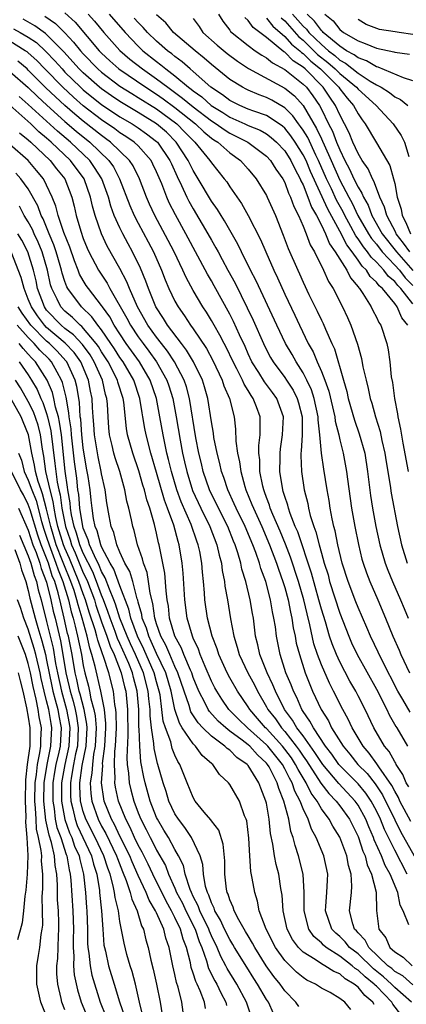
# Model space of a CAD drawing. Units: inches. Extents: x 2619000 to 2622000, y 1467000 to 1470000.
# Drawn here: x 2620168 to 2620210, y 1467365 to 1467472 of the extents above; entities that cross this region are included whole.
import ezdxf

# ---------------------------------------------------------------- set-up
doc = ezdxf.new("R2010")
doc.units = ezdxf.units.IN
doc.header["$MEASUREMENT"] = 0
doc.layers.add('LD26191467_2ft', color=230, linetype='Continuous')

msp = doc.modelspace()

# ---------------------------------------------------------------- linework, layer by layer
at = {"layer": 'LD26191467_2ft'}
for points, elevation in [([(2620173, 1467473.13), (2620174.11, 1467472.11), (2620176.73, 1467469), (2620177, 1467468.72), (2620177.89, 1467467.89), (2620178.89, 1467467), (2620181.82, 1467465), (2620183, 1467464.25), (2620183.73, 1467463.73), (2620185, 1467462.8), (2620187.27, 1467461), (2620188.15, 1467460.15), (2620189, 1467459.45), (2620189.26, 1467459.26), (2620189.68, 1467459), (2620191, 1467457.82), (2620192.15, 1467457), (2620193, 1467456.05), (2620193.89, 1467455), (2620195, 1467453.18), (2620195.09, 1467453), (2620195.97, 1467451), (2620196.84, 1467448.84), (2620197.38, 1467447.38), (2620198.41, 1467445), (2620198.6, 1467444.6), (2620199, 1467443.69), (2620199.64, 1467442.36), (2620200.55, 1467440.55), (2620201, 1467439.54), (2620201.18, 1467439.18), (2620201.44, 1467438.56), (2620202.14, 1467437), (2620202.42, 1467436.42), (2620203.4, 1467433), (2620203.77, 1467431.77), (2620203.93, 1467431), (2620204.61, 1467428.61), (2620205.14, 1467427.14), (2620205.73, 1467425), (2620206.05, 1467423), (2620206.14, 1467422.14), (2620206.37, 1467420.37), (2620206.59, 1467419), (2620206.96, 1467417), (2620207.38, 1467415), (2620207.95, 1467413), (2620208.24, 1467412.24), (2620208.75, 1467411), (2620209.64, 1467409), (2620210.03, 1467408.03), (2620210.47, 1467407)], 9254), ([(2620175.52, 1467473), (2620176.22, 1467472.22), (2620177.24, 1467471), (2620179, 1467469.02), (2620180.08, 1467468.08), (2620181.45, 1467467), (2620183, 1467465.94), (2620184.22, 1467465), (2620185.83, 1467463.83), (2620187, 1467462.86), (2620189, 1467461.32), (2620189.51, 1467461), (2620190.37, 1467460.37), (2620191, 1467459.97), (2620191.67, 1467459.67), (2620192.96, 1467459), (2620195, 1467457.48), (2620195.45, 1467457), (2620196.04, 1467456.04), (2620196.78, 1467455), (2620197, 1467454.59), (2620197.42, 1467453.42), (2620197.64, 1467453), (2620197.98, 1467451.98), (2620198.49, 1467451), (2620199, 1467449.81), (2620199.33, 1467449), (2620199.77, 1467447.77), (2620200.23, 1467447), (2620201.23, 1467445), (2620201.78, 1467443.78), (2620202.28, 1467443), (2620203.31, 1467441), (2620203.85, 1467439.85), (2620204.23, 1467439), (2620204.94, 1467436.94), (2620205.37, 1467435.37), (2620205.54, 1467434.46), (2620205.87, 1467433), (2620206.1, 1467432.1), (2620206.31, 1467431), (2620206.49, 1467430.49), (2620206.89, 1467429), (2620207.4, 1467427.4), (2620207.6, 1467426.4), (2620207.92, 1467425), (2620208.06, 1467424.06), (2620208.51, 1467421.49), (2620208.63, 1467420.63), (2620209.3, 1467417), (2620209.74, 1467415), (2620210.35, 1467413)], 9252), ([(2620177.81, 1467473), (2620179.56, 1467471), (2620181, 1467469.48), (2620181.5, 1467469), (2620183, 1467467.81), (2620183.47, 1467467.47), (2620184.02, 1467467), (2620185, 1467466.27), (2620186.48, 1467465), (2620186.78, 1467464.78), (2620187, 1467464.6), (2620187.94, 1467463.94), (2620188.97, 1467463), (2620190.23, 1467462.23), (2620191, 1467461.72), (2620192.64, 1467461), (2620193, 1467460.83), (2620194.31, 1467460.31), (2620195, 1467459.91), (2620195.53, 1467459.53), (2620196.11, 1467459), (2620197, 1467458.04), (2620197.66, 1467457), (2620198.09, 1467456.09), (2620198.69, 1467455), (2620198.77, 1467454.77), (2620199, 1467454.33), (2620199.53, 1467453), (2620199.91, 1467451.91), (2620200.46, 1467451), (2620201, 1467449.94), (2620201.45, 1467449), (2620201.88, 1467447.88), (2620202.52, 1467447), (2620203, 1467446.21), (2620203.78, 1467445), (2620204.18, 1467444.17), (2620205, 1467443.21), (2620205.08, 1467443.08), (2620205.17, 1467443), (2620205.53, 1467442.47), (2620206.45, 1467441), (2620206.62, 1467440.62), (2620207, 1467439.88), (2620207.28, 1467439.28), (2620207.47, 1467439), (2620208.14, 1467437), (2620208.3, 1467436.3), (2620208.47, 1467435), (2620208.63, 1467433.37), (2620208.75, 1467432.75), (2620208.98, 1467431), (2620209.32, 1467429.32), (2620209.35, 1467429), (2620209.65, 1467427.65), (2620209.89, 1467426.11), (2620210.49, 1467423)], 9250), ([(2620189.78, 1467473), (2620190.23, 1467472.23), (2620191, 1467471.23), (2620191.09, 1467471.09), (2620193, 1467469.56), (2620193.77, 1467469), (2620194.5, 1467468.5), (2620195, 1467468.22), (2620195.66, 1467467.66), (2620197, 1467466.95), (2620199, 1467465.36), (2620199.36, 1467465), (2620200.07, 1467464.07), (2620200.79, 1467463), (2620201, 1467462.6), (2620201.78, 1467461), (2620202.2, 1467460.2), (2620202.65, 1467459), (2620203, 1467458.17), (2620203.57, 1467457), (2620204.07, 1467456.07), (2620204.55, 1467455), (2620205, 1467454.09), (2620205.43, 1467453.43), (2620205.58, 1467453), (2620206.1, 1467452.1), (2620206.52, 1467451), (2620207.65, 1467449), (2620209.2, 1467447), (2620211, 1467444.98)], 9242), ([(2620197.85, 1467473), (2620199, 1467471.69), (2620199.36, 1467471.36), (2620199.62, 1467471), (2620201, 1467469.67), (2620201.77, 1467469), (2620202.46, 1467468.46), (2620203, 1467467.97), (2620203.64, 1467467.64), (2620205, 1467466.54), (2620206.32, 1467465.68), (2620207, 1467465.27), (2620207.52, 1467465), (2620208.42, 1467464.42), (2620209, 1467463.95), (2620209.65, 1467463.65), (2620210.42, 1467463)], 9234), ([(2620211, 1467465.71), (2620209.98, 1467466.02), (2620207.21, 1467467.21), (2620207, 1467467.25), (2620205.91, 1467467.91), (2620205, 1467468.21), (2620204.56, 1467468.56), (2620203.73, 1467469), (2620203, 1467469.48), (2620201.19, 1467471), (2620201.11, 1467471.11), (2620201, 1467471.19), (2620200.24, 1467472.24), (2620199.43, 1467473)], 9232), ([(2620201.37, 1467473), (2620202.27, 1467472.27), (2620203, 1467471.33), (2620203.43, 1467471), (2620205, 1467470.07), (2620205.79, 1467469.79), (2620207, 1467469.28), (2620208.89, 1467468.89), (2620209, 1467468.84), (2620210.62, 1467468.62)], 9230), ([(2620210.7, 1467396.7), (2620209.9, 1467398.1), (2620209.36, 1467399), (2620207.63, 1467402.37), (2620206.37, 1467405), (2620205.97, 1467405.97), (2620205, 1467408.15), (2620204.76, 1467408.76), (2620203.91, 1467411), (2620203.28, 1467413), (2620202.81, 1467415), (2620202.51, 1467416.51), (2620202.37, 1467417), (2620202.17, 1467417.83), (2620201.95, 1467419), (2620201.83, 1467419.83), (2620201.62, 1467421), (2620201.25, 1467423.25), (2620201.01, 1467425), (2620200.84, 1467427), (2620200.66, 1467428.66), (2620200.66, 1467429), (2620200.22, 1467431), (2620199.92, 1467431.92), (2620199.41, 1467433), (2620199, 1467433.81), (2620198.23, 1467435), (2620197.79, 1467435.79), (2620197.07, 1467437), (2620196.13, 1467439), (2620193.86, 1467443.86), (2620193.27, 1467445), (2620192.28, 1467447), (2620191.87, 1467447.87), (2620190.42, 1467450.42), (2620190.04, 1467451), (2620189.65, 1467451.65), (2620189, 1467452.56), (2620187.56, 1467455), (2620187, 1467455.89), (2620186.62, 1467456.62), (2620186.45, 1467457), (2620185.15, 1467459), (2620184.08, 1467460.08), (2620183, 1467461.02), (2620181.77, 1467461.77), (2620181, 1467462.26), (2620179, 1467463.45), (2620178.07, 1467464.07), (2620177, 1467464.82), (2620176.78, 1467465), (2620175, 1467466.57), (2620174.56, 1467467), (2620172.88, 1467468.88), (2620171, 1467470.78), (2620170.89, 1467470.89), (2620169.73, 1467471.73), (2620168.43, 1467472.43)], 9258), ([(2620170.79, 1467472.79), (2620171.97, 1467471.97), (2620173, 1467470.95), (2620173.95, 1467469.95), (2620174.68, 1467469), (2620175, 1467468.65), (2620176.59, 1467467), (2620177, 1467466.64), (2620179, 1467465.13), (2620180.31, 1467464.31), (2620181, 1467463.9), (2620183, 1467462.64), (2620185.21, 1467461), (2620186.1, 1467460.1), (2620187, 1467459.17), (2620187.19, 1467459), (2620188.83, 1467457), (2620189, 1467456.73), (2620190.4, 1467455), (2620190.66, 1467454.66), (2620191, 1467454.12), (2620192.29, 1467452.29), (2620193, 1467451), (2620194.35, 1467448.35), (2620194.92, 1467447), (2620195.8, 1467445), (2620196.19, 1467444.19), (2620197, 1467442.38), (2620198.09, 1467440.09), (2620198.6, 1467439), (2620199.57, 1467437), (2620200.09, 1467436.09), (2620200.54, 1467435), (2620201, 1467433.94), (2620201.36, 1467433), (2620201.8, 1467431.8), (2620202.45, 1467429), (2620202.51, 1467428.51), (2620202.89, 1467427), (2620203, 1467426.48), (2620203.37, 1467425), (2620203.74, 1467423), (2620203.84, 1467422.16), (2620204.29, 1467419), (2620204.65, 1467417), (2620205.04, 1467415.04), (2620205.43, 1467413.43), (2620205.56, 1467413), (2620205.92, 1467411.92), (2620206.28, 1467411), (2620207.17, 1467409), (2620208.01, 1467407), (2620208.81, 1467405), (2620209.49, 1467403.49), (2620209.68, 1467403), (2620210.62, 1467401)], 9256), ([(2620210.44, 1467439), (2620209.79, 1467439.79), (2620209.27, 1467441), (2620209, 1467441.36), (2620207.66, 1467443), (2620207.3, 1467443.3), (2620207, 1467443.71), (2620206.33, 1467444.33), (2620205.93, 1467445), (2620205.45, 1467445.45), (2620205, 1467446.12), (2620204.36, 1467447), (2620203.77, 1467447.77), (2620203, 1467449.29), (2620201.69, 1467451.69), (2620199.81, 1467455.81), (2620199.32, 1467457), (2620199, 1467457.63), (2620198.13, 1467459), (2620197.68, 1467459.68), (2620197, 1467460.52), (2620196.75, 1467460.75), (2620196.39, 1467461), (2620195, 1467461.92), (2620193.62, 1467462.38), (2620193, 1467462.62), (2620192.08, 1467463), (2620191, 1467463.54), (2620190.19, 1467464.19), (2620188.92, 1467465), (2620187, 1467466.72), (2620186.66, 1467467), (2620185.8, 1467467.8), (2620185, 1467468.37), (2620184.66, 1467468.66), (2620184.19, 1467469), (2620183, 1467470.04), (2620182.01, 1467471), (2620181.55, 1467471.55), (2620181, 1467472.08), (2620180.57, 1467472.57)], 9248), ([(2620211, 1467441.34), (2620209.68, 1467443), (2620209.33, 1467443.33), (2620209, 1467443.76), (2620208.33, 1467444.33), (2620207.83, 1467445), (2620207, 1467445.89), (2620206.43, 1467446.43), (2620206.05, 1467447), (2620205.58, 1467447.58), (2620205, 1467448.45), (2620204.76, 1467448.76), (2620204.23, 1467449.77), (2620203.56, 1467451), (2620203.38, 1467451.38), (2620202.66, 1467452.66), (2620202.1, 1467453.9), (2620201.57, 1467455), (2620200.7, 1467457), (2620200.4, 1467457.6), (2620199.5, 1467459.5), (2620199, 1467460.32), (2620198.73, 1467460.73), (2620198.51, 1467461), (2620197.89, 1467461.89), (2620197, 1467462.77), (2620195.6, 1467463.6), (2620195, 1467463.9), (2620194.19, 1467464.19), (2620193, 1467464.69), (2620192.79, 1467464.79), (2620192.38, 1467465), (2620191, 1467465.87), (2620189, 1467467.5), (2620188.2, 1467468.2), (2620187.2, 1467469), (2620184.85, 1467471), (2620184.03, 1467472.03), (2620183, 1467472.92)], 9246), ([(2620187, 1467472.53), (2620187.64, 1467471.64), (2620188.06, 1467471), (2620189.62, 1467469.62), (2620190.7, 1467468.7), (2620191.85, 1467467.85), (2620193.04, 1467467.04), (2620197, 1467464.92), (2620198.05, 1467464.05), (2620199, 1467463.02), (2620200.48, 1467460.48), (2620201, 1467459.37), (2620201.13, 1467459.13), (2620201.3, 1467458.7), (2620202.08, 1467457), (2620203, 1467454.86), (2620203.99, 1467453), (2620204.35, 1467452.35), (2620204.99, 1467451), (2620206.13, 1467449), (2620206.48, 1467448.48), (2620207, 1467447.84), (2620207.65, 1467447), (2620209, 1467445.57), (2620209.51, 1467445), (2620210.16, 1467444.16), (2620211, 1467443.34)], 9244), ([(2620210.64, 1467447), (2620209.98, 1467447.98), (2620209.18, 1467449), (2620209.13, 1467449.13), (2620208.14, 1467451), (2620207.9, 1467451.9), (2620207.38, 1467453), (2620207, 1467453.99), (2620206.74, 1467454.74), (2620206.57, 1467455), (2620206.09, 1467456.09), (2620205.46, 1467457), (2620205, 1467457.75), (2620204.44, 1467459), (2620204.03, 1467460.03), (2620203, 1467461.99), (2620202.54, 1467463), (2620201.91, 1467463.91), (2620201.2, 1467465), (2620199.21, 1467467), (2620199, 1467467.19), (2620197.9, 1467467.9), (2620197, 1467468.84), (2620196.89, 1467468.89), (2620195, 1467470.44), (2620193.54, 1467471.54), (2620193, 1467472.3), (2620192.63, 1467472.63)], 9240), ([(2620195, 1467472.57), (2620195.68, 1467471.68), (2620197, 1467470.55), (2620197.73, 1467469.73), (2620198.64, 1467469), (2620198.82, 1467468.82), (2620199, 1467468.7), (2620199.84, 1467467.84), (2620200.89, 1467467), (2620202.89, 1467465), (2620203, 1467464.84), (2620203.81, 1467463.81), (2620204.52, 1467463), (2620205, 1467462.09), (2620205.44, 1467461.44), (2620205.79, 1467461), (2620207, 1467458.92), (2620208.47, 1467456.47), (2620208.88, 1467455), (2620209, 1467454.49), (2620209.28, 1467453), (2620209.69, 1467451.69), (2620209.81, 1467451), (2620210.23, 1467450.23), (2620210.71, 1467449)], 9238), ([(2620196.6, 1467472.6), (2620197, 1467472.25), (2620198.52, 1467470.52), (2620199, 1467470.15), (2620200.19, 1467469), (2620200.59, 1467468.59), (2620201.7, 1467467.7), (2620202.5, 1467467), (2620203, 1467466.5), (2620204.82, 1467465), (2620205, 1467464.79), (2620206.97, 1467463), (2620208.83, 1467461), (2620209.72, 1467459.72), (2620210.07, 1467459), (2620210.56, 1467457.44)], 9236), ([(2620211, 1467470.78), (2620209.5, 1467471), (2620209.05, 1467471.05), (2620207.33, 1467471.33), (2620205.88, 1467471.88), (2620205, 1467472.42)], 9228), ([(2620167.39, 1467471.39), (2620168.11, 1467471), (2620169, 1467470.48), (2620169.88, 1467469.88), (2620170.92, 1467468.92), (2620171.89, 1467467.89), (2620172.68, 1467467), (2620173, 1467466.67), (2620174.69, 1467465), (2620175, 1467464.73), (2620175.95, 1467463.95), (2620177, 1467463.12), (2620179, 1467461.78), (2620180.33, 1467461), (2620181, 1467460.56), (2620181.92, 1467459.92), (2620183, 1467459.09), (2620183.1, 1467459), (2620184.46, 1467457), (2620184.62, 1467456.62), (2620185.25, 1467455.25), (2620185.73, 1467454.27), (2620186.31, 1467453), (2620186.54, 1467452.54), (2620187, 1467451.7), (2620188.6, 1467449), (2620189, 1467448.28), (2620189.47, 1467447.47), (2620189.72, 1467447), (2620190.18, 1467446.18), (2620190.78, 1467445), (2620191.58, 1467443.58), (2620192.91, 1467440.91), (2620193.56, 1467439.56), (2620194.66, 1467437), (2620195, 1467436.3), (2620195.45, 1467435.46), (2620195.73, 1467435), (2620197, 1467433.29), (2620197.2, 1467433), (2620197.9, 1467431.9), (2620198.36, 1467431), (2620198.51, 1467430.51), (2620198.9, 1467429), (2620198.89, 1467427), (2620198.78, 1467425.22), (2620198.75, 1467425), (2620198.75, 1467424.75), (2620198.83, 1467423), (2620199.13, 1467421), (2620199.51, 1467419.51), (2620199.6, 1467419), (2620199.79, 1467418.21), (2620200.17, 1467417), (2620200.4, 1467416.4), (2620200.75, 1467415), (2620201, 1467414.08), (2620201.31, 1467413), (2620201.72, 1467411.72), (2620201.9, 1467411), (2620203, 1467407.53), (2620203.99, 1467405), (2620204.3, 1467404.3), (2620204.92, 1467403), (2620207, 1467399.22), (2620208.13, 1467397), (2620208.41, 1467396.41), (2620209.13, 1467395.13), (2620209.23, 1467395), (2620210.39, 1467393)], 9260), ([(2620210.54, 1467388.54), (2620210.26, 1467389), (2620209.9, 1467389.9), (2620209.17, 1467391), (2620209.12, 1467391.12), (2620209, 1467391.29), (2620208.4, 1467392.4), (2620207.9, 1467393), (2620206.74, 1467395), (2620205.77, 1467397), (2620205, 1467398.51), (2620204.75, 1467399), (2620204.11, 1467400.11), (2620203, 1467402.2), (2620202.63, 1467403), (2620202.16, 1467404.16), (2620201.88, 1467405), (2620201.43, 1467406.57), (2620201, 1467407.98), (2620200.73, 1467409), (2620199.91, 1467411.91), (2620198.41, 1467416.41), (2620198.15, 1467417), (2620197.58, 1467418.42), (2620197.39, 1467419), (2620197.32, 1467419.32), (2620197, 1467420.27), (2620196.84, 1467420.84), (2620196.78, 1467421), (2620196.47, 1467423), (2620196.49, 1467424.49), (2620196.48, 1467425), (2620196.53, 1467425.47), (2620196.76, 1467427), (2620196.85, 1467429), (2620196.12, 1467431), (2620195.66, 1467431.66), (2620194.8, 1467432.8), (2620194.17, 1467433.83), (2620193.42, 1467435), (2620193, 1467435.88), (2620192.66, 1467436.66), (2620192.05, 1467437.95), (2620191.41, 1467439.41), (2620191, 1467440.2), (2620189.3, 1467443.3), (2620189, 1467443.84), (2620188.56, 1467444.56), (2620186.19, 1467449), (2620185.06, 1467451.06), (2620184.39, 1467452.39), (2620184.11, 1467453), (2620183.56, 1467454.44), (2620183, 1467455.75), (2620182.61, 1467456.61), (2620182.4, 1467457), (2620181, 1467458.59), (2620180.57, 1467459), (2620179.64, 1467459.64), (2620179, 1467460.04), (2620178.45, 1467460.45), (2620177, 1467461.44), (2620175, 1467462.99), (2620173.93, 1467463.93), (2620172.76, 1467465), (2620170.81, 1467467), (2620169.93, 1467467.93), (2620169, 1467468.75), (2620168.86, 1467468.86), (2620168.66, 1467469), (2620167, 1467470.03)], 9262), ([(2620210.76, 1467384.76), (2620209.58, 1467387), (2620209.4, 1467387.4), (2620209, 1467388.07), (2620208.69, 1467388.69), (2620207.27, 1467390.73), (2620207.06, 1467391.06), (2620206.23, 1467392.23), (2620205.55, 1467393), (2620204.36, 1467395), (2620203.93, 1467395.93), (2620203.33, 1467397), (2620202.32, 1467399), (2620201.87, 1467399.87), (2620201, 1467401.89), (2620200.58, 1467403), (2620200.19, 1467404.19), (2620199.75, 1467406.25), (2620199.44, 1467407.44), (2620199.07, 1467409), (2620198.49, 1467411), (2620197.64, 1467413.64), (2620197.08, 1467415.08), (2620196.5, 1467416.5), (2620195.7, 1467418.3), (2620195.42, 1467419), (2620195.33, 1467419.33), (2620195, 1467420.17), (2620194.79, 1467420.79), (2620194.7, 1467421), (2620194.6, 1467421.4), (2620194.29, 1467423), (2620194.27, 1467424.27), (2620194.17, 1467425), (2620194.16, 1467425.84), (2620194.3, 1467427), (2620194.33, 1467428.33), (2620194.31, 1467429), (2620193.93, 1467430.07), (2620193.56, 1467431), (2620193.32, 1467431.32), (2620193, 1467431.86), (2620192.55, 1467432.55), (2620192.37, 1467433), (2620191.76, 1467434.24), (2620191.36, 1467435), (2620190.6, 1467436.6), (2620190.38, 1467437), (2620189.92, 1467437.92), (2620189.28, 1467439), (2620189, 1467439.51), (2620188.44, 1467440.44), (2620188.07, 1467441), (2620187, 1467442.81), (2620186.22, 1467444.22), (2620185.86, 1467445), (2620184.91, 1467447), (2620184.27, 1467448.27), (2620182.83, 1467451), (2620182.24, 1467452.24), (2620181.9, 1467453), (2620181.14, 1467455), (2620180.43, 1467456.43), (2620180.06, 1467457), (2620177.99, 1467459), (2620177.42, 1467459.42), (2620177, 1467459.72), (2620175, 1467461.3), (2620174.07, 1467462.07), (2620173, 1467463), (2620171.96, 1467463.96), (2620170.93, 1467464.93), (2620169, 1467466.87), (2620168.86, 1467467), (2620167.86, 1467467.86)], 9264), ([(2620167, 1467466.73), (2620169, 1467464.96), (2620170, 1467464), (2620171.03, 1467463.03), (2620173, 1467461.28), (2620174.22, 1467460.22), (2620175.72, 1467459), (2620177.79, 1467457), (2620178.29, 1467456.29), (2620178.97, 1467455), (2620180.08, 1467452.08), (2620180.56, 1467451), (2620181, 1467450.15), (2620182.1, 1467448.1), (2620182.67, 1467447), (2620183.54, 1467445), (2620183.94, 1467443.94), (2620184.34, 1467443), (2620185, 1467441.63), (2620185.35, 1467441), (2620186.04, 1467440.04), (2620186.7, 1467439), (2620187, 1467438.59), (2620188.45, 1467436.45), (2620189.16, 1467435.16), (2620190.17, 1467433), (2620190.36, 1467432.36), (2620190.96, 1467431), (2620191.46, 1467429), (2620191.63, 1467427.63), (2620191.67, 1467426.33), (2620191.85, 1467425), (2620192.07, 1467424.07), (2620192.19, 1467423), (2620192.64, 1467421.36), (2620192.75, 1467421), (2620193.42, 1467419.42), (2620193.57, 1467419), (2620194.49, 1467417), (2620195.35, 1467415), (2620196.11, 1467413), (2620196.32, 1467412.32), (2620196.8, 1467411), (2620197, 1467410.33), (2620197.36, 1467409), (2620197.62, 1467407.62), (2620197.78, 1467407), (2620197.93, 1467405.93), (2620198.14, 1467405), (2620198.26, 1467404.26), (2620198.59, 1467403), (2620199.24, 1467401), (2620199.72, 1467399.73), (2620200.04, 1467399), (2620200.96, 1467397), (2620201.76, 1467395.76), (2620202.12, 1467395), (2620203.36, 1467393), (2620204.11, 1467392.11), (2620204.99, 1467391), (2620205.99, 1467389.99), (2620206.87, 1467388.87), (2620207.67, 1467387.67), (2620209, 1467384.93), (2620209.65, 1467383.65), (2620211.12, 1467381)], 9266), ([(2620210.36, 1467379), (2620209, 1467381.62), (2620207.89, 1467383.89), (2620207.45, 1467385), (2620207, 1467385.92), (2620206.42, 1467387), (2620205.86, 1467387.86), (2620205, 1467388.87), (2620202.92, 1467391), (2620202.13, 1467392.13), (2620201.45, 1467393), (2620200.12, 1467395), (2620199.74, 1467395.74), (2620199, 1467396.79), (2620198.86, 1467397), (2620198.3, 1467398.3), (2620197.94, 1467399), (2620197.69, 1467399.69), (2620197.13, 1467401), (2620196.48, 1467403), (2620196.09, 1467405), (2620195.98, 1467406.02), (2620195.82, 1467407), (2620195.67, 1467407.67), (2620195.46, 1467409), (2620194.93, 1467411), (2620194.4, 1467412.4), (2620194.23, 1467413), (2620193.84, 1467414.16), (2620193.52, 1467415), (2620192.68, 1467417), (2620191.69, 1467419), (2620191.49, 1467419.49), (2620190.78, 1467421), (2620190.34, 1467422.34), (2620190.09, 1467423), (2620189.9, 1467423.9), (2620189.62, 1467425), (2620189.27, 1467426.73), (2620189.21, 1467427.21), (2620189, 1467428.45), (2620188.61, 1467431), (2620188.25, 1467432.25), (2620188.02, 1467433), (2620187.02, 1467435), (2620186.27, 1467436.27), (2620185.71, 1467437), (2620184.21, 1467439), (2620183.75, 1467439.75), (2620182.93, 1467441), (2620182.11, 1467443), (2620181.82, 1467443.82), (2620181.25, 1467445.25), (2620180.39, 1467447), (2620179.89, 1467447.89), (2620179.31, 1467449), (2620179, 1467449.64), (2620178.39, 1467451), (2620178.01, 1467452.01), (2620177.74, 1467453), (2620177.01, 1467455), (2620176.24, 1467456.24), (2620175.71, 1467457), (2620173.61, 1467459), (2620172.19, 1467460.19), (2620169, 1467463.12), (2620168, 1467464)], 9268), ([(2620210.55, 1467373.45), (2620209.94, 1467375), (2620209.6, 1467375.6), (2620209.33, 1467377), (2620208.5, 1467379), (2620207.96, 1467379.96), (2620207.56, 1467381), (2620206.77, 1467382.77), (2620206.7, 1467383), (2620206.19, 1467384.19), (2620205.86, 1467385), (2620205, 1467386.56), (2620204.69, 1467387), (2620202.9, 1467388.9), (2620201.14, 1467391), (2620201, 1467391.19), (2620200.3, 1467392.3), (2620199, 1467394.11), (2620198.33, 1467395), (2620197.84, 1467395.84), (2620196.98, 1467397), (2620195.99, 1467399), (2620195.71, 1467399.71), (2620195.08, 1467401), (2620194.27, 1467403), (2620194.06, 1467404.06), (2620193.82, 1467405), (2620193.57, 1467407), (2620193.48, 1467407.48), (2620193.23, 1467409), (2620192.74, 1467411), (2620192.33, 1467412.33), (2620192.2, 1467413), (2620191.89, 1467414.11), (2620191.6, 1467415), (2620191.41, 1467415.41), (2620190.79, 1467417), (2620189.75, 1467419), (2620188.78, 1467421), (2620188.1, 1467423), (2620187.9, 1467423.9), (2620187.62, 1467425), (2620187.3, 1467426.7), (2620186.61, 1467431), (2620186.26, 1467432.26), (2620186.01, 1467433), (2620184.95, 1467435), (2620184.18, 1467436.18), (2620183.53, 1467437), (2620183, 1467437.68), (2620182.04, 1467439), (2620180.91, 1467441), (2620180.04, 1467443), (2620179.75, 1467443.75), (2620179, 1467445.18), (2620177.62, 1467447.62), (2620176.99, 1467448.99), (2620176.31, 1467451), (2620176.01, 1467452.01), (2620175.79, 1467453), (2620175.08, 1467455), (2620173.62, 1467457), (2620171.51, 1467459), (2620171, 1467459.45), (2620170.15, 1467460.15), (2620169.28, 1467461), (2620167, 1467463.03)], 9270), ([(2620168.02, 1467460.02), (2620169, 1467459.26), (2620169.29, 1467459), (2620171.39, 1467457), (2620172.09, 1467456.09), (2620172.97, 1467455), (2620173.74, 1467453), (2620174.01, 1467452.01), (2620174.24, 1467451), (2620174.73, 1467449.27), (2620175, 1467448.48), (2620175.43, 1467447.43), (2620175.62, 1467447), (2620176.66, 1467445), (2620177.6, 1467443.6), (2620177.91, 1467443), (2620179.76, 1467439.76), (2620180.15, 1467439), (2620181, 1467437.72), (2620181.53, 1467437), (2620182.17, 1467436.17), (2620183.01, 1467435.01), (2620184.14, 1467433), (2620184.36, 1467432.36), (2620184.79, 1467431), (2620185.16, 1467429), (2620185.58, 1467426.42), (2620185.85, 1467425), (2620186.07, 1467424.07), (2620186.31, 1467423), (2620186.94, 1467420.94), (2620187.83, 1467419), (2620188.82, 1467417), (2620189.6, 1467415), (2620189.85, 1467413.85), (2620190.09, 1467413), (2620190.18, 1467412.18), (2620190.42, 1467411), (2620190.47, 1467410.47), (2620190.74, 1467409), (2620191.09, 1467406.91), (2620191.45, 1467405), (2620191.82, 1467403.82), (2620192.02, 1467403), (2620192.97, 1467401), (2620193.68, 1467399.68), (2620194.02, 1467399), (2620195, 1467397.3), (2620195.15, 1467397), (2620195.97, 1467395.97), (2620196.63, 1467395), (2620197, 1467394.59), (2620198.25, 1467393), (2620198.57, 1467392.57), (2620199, 1467391.91), (2620199.38, 1467391.38), (2620200.95, 1467388.95), (2620201.81, 1467387.81), (2620202.61, 1467387), (2620203, 1467386.49), (2620204.07, 1467385), (2620205, 1467383.13), (2620205.05, 1467383), (2620205.53, 1467381.53), (2620205.77, 1467381), (2620206.01, 1467380.01), (2620206.48, 1467379), (2620206.97, 1467377.03), (2620207.02, 1467375.02), (2620207.28, 1467373), (2620208.04, 1467372.04), (2620208.48, 1467371), (2620209, 1467370.51), (2620209.93, 1467369.93), (2620210.91, 1467369)], 9272), ([(2620211, 1467366.92), (2620209.88, 1467367.88), (2620209, 1467368.38), (2620208.68, 1467368.68), (2620208.27, 1467369), (2620206.18, 1467371), (2620205.78, 1467371.78), (2620205, 1467372.59), (2620204.82, 1467372.82), (2620204.63, 1467373), (2620204.43, 1467373.57), (2620204.05, 1467375), (2620204.27, 1467377), (2620204.32, 1467377.68), (2620204.26, 1467379), (2620203.95, 1467379.95), (2620203.76, 1467381), (2620203, 1467383.05), (2620202.24, 1467384.24), (2620201.85, 1467385), (2620201, 1467386.16), (2620200.52, 1467387), (2620199.87, 1467387.87), (2620199.33, 1467389), (2620198.45, 1467390.45), (2620198.18, 1467391), (2620197.72, 1467391.71), (2620197, 1467392.68), (2620196.75, 1467393), (2620195, 1467394.91), (2620194.9, 1467395), (2620194.03, 1467396.03), (2620193.17, 1467397), (2620193, 1467397.28), (2620191.84, 1467399), (2620191, 1467400.46), (2620190.71, 1467401), (2620189.8, 1467403), (2620189.62, 1467403.62), (2620189.08, 1467405), (2620188.58, 1467407), (2620188.29, 1467409), (2620188.25, 1467409.75), (2620188.14, 1467411), (2620188.02, 1467412.02), (2620187.95, 1467413), (2620187.72, 1467414.28), (2620187.56, 1467415), (2620187.4, 1467415.4), (2620186.77, 1467417.23), (2620185.7, 1467419.7), (2620185.23, 1467421), (2620184.63, 1467423), (2620184.32, 1467424.32), (2620184.14, 1467425), (2620183.89, 1467426.11), (2620183.72, 1467427), (2620183.37, 1467429), (2620183.01, 1467431), (2620182.32, 1467433), (2620181.13, 1467435), (2620179.7, 1467437), (2620179, 1467438.06), (2620178.38, 1467439), (2620177.9, 1467439.9), (2620177.09, 1467441), (2620177, 1467441.15), (2620175.56, 1467443), (2620175.33, 1467443.33), (2620175, 1467443.88), (2620174.59, 1467444.59), (2620174.45, 1467445), (2620174.03, 1467446.03), (2620173.52, 1467447.52), (2620172.87, 1467449.13), (2620172.25, 1467451), (2620172.01, 1467452.01), (2620171.6, 1467453), (2620171, 1467454.3), (2620170.64, 1467455), (2620169.91, 1467455.91), (2620168.98, 1467457), (2620167, 1467458.74)], 9274), ([(2620210.84, 1467365), (2620209, 1467366.63), (2620208.64, 1467367), (2620207.78, 1467367.78), (2620206.67, 1467368.67), (2620205, 1467370.28), (2620204.08, 1467371), (2620203.6, 1467371.6), (2620203, 1467372.19), (2620202.56, 1467372.56), (2620202.15, 1467373), (2620201.45, 1467375), (2620201.5, 1467375.5), (2620201.6, 1467377), (2620201.65, 1467378.35), (2620201.71, 1467379), (2620201.25, 1467381), (2620200.43, 1467383), (2620199.92, 1467383.92), (2620199.55, 1467385), (2620199, 1467386.13), (2620198.67, 1467387), (2620198.09, 1467388.09), (2620197.8, 1467389), (2620197.5, 1467389.5), (2620197, 1467390.53), (2620196.74, 1467391), (2620195.14, 1467393), (2620195, 1467393.15), (2620192.92, 1467395), (2620191.95, 1467395.95), (2620190.9, 1467397), (2620190.13, 1467398.13), (2620189.58, 1467399), (2620189.37, 1467399.37), (2620189, 1467400.09), (2620188.3, 1467401.7), (2620187.77, 1467403), (2620187.58, 1467403.58), (2620187, 1467404.78), (2620186.91, 1467405), (2620186.34, 1467407), (2620186.08, 1467409), (2620185.9, 1467411.9), (2620185.8, 1467413), (2620185.47, 1467415), (2620185.35, 1467415.35), (2620184.87, 1467417.13), (2620184.19, 1467419), (2620183.86, 1467419.86), (2620183, 1467422.9), (2620182.37, 1467425), (2620181.85, 1467427), (2620181.72, 1467427.72), (2620181.51, 1467429), (2620181.43, 1467429.43), (2620181.19, 1467431), (2620180.51, 1467433), (2620179.34, 1467435), (2620179, 1467435.48), (2620178.41, 1467436.41), (2620178.02, 1467437), (2620177, 1467438.5), (2620176.6, 1467439), (2620175.93, 1467439.93), (2620174.81, 1467441), (2620173.32, 1467443), (2620173.2, 1467443.2), (2620173, 1467443.76), (2620172.7, 1467444.7), (2620172.64, 1467445), (2620172.49, 1467445.51), (2620172.05, 1467447), (2620171.79, 1467447.79), (2620171.27, 1467449), (2620170.61, 1467450.61), (2620170.4, 1467451), (2620170.04, 1467452.04), (2620169, 1467453.9), (2620168.2, 1467455), (2620167.62, 1467455.62)], 9276), ([(2620209.66, 1467363.66), (2620208.8, 1467364.8), (2620208.69, 1467365), (2620207, 1467366.75), (2620206.86, 1467366.86), (2620206.75, 1467367), (2620205.78, 1467367.78), (2620205, 1467368.53), (2620204.7, 1467368.7), (2620204.37, 1467369), (2620203, 1467370.06), (2620201.52, 1467371), (2620201.23, 1467371.23), (2620201, 1467371.49), (2620200.19, 1467372.19), (2620199.64, 1467373), (2620199.11, 1467375), (2620199.13, 1467377), (2620199.01, 1467379), (2620198.51, 1467381), (2620198.12, 1467382.12), (2620197.93, 1467383), (2620197.68, 1467383.68), (2620197.44, 1467385), (2620196.91, 1467387), (2620196.35, 1467388.35), (2620196.18, 1467389), (2620195.28, 1467390.72), (2620195.12, 1467391), (2620195, 1467391.15), (2620194.03, 1467392.03), (2620193.17, 1467393), (2620193, 1467393.15), (2620192.36, 1467393.64), (2620191, 1467394.65), (2620190.55, 1467395), (2620189.74, 1467395.74), (2620188.78, 1467396.78), (2620188.65, 1467397), (2620188.32, 1467397.68), (2620187.63, 1467399), (2620187, 1467400.51), (2620186.84, 1467401), (2620186.69, 1467401.31), (2620185.99, 1467403), (2620185.72, 1467403.72), (2620185.01, 1467405), (2620184.43, 1467407), (2620184.29, 1467408.29), (2620184.16, 1467409), (2620184.04, 1467409.96), (2620183.9, 1467411.9), (2620183.35, 1467414.65), (2620183.29, 1467415), (2620183.22, 1467415.22), (2620183, 1467416.26), (2620182.77, 1467417.23), (2620182.26, 1467419), (2620181.93, 1467419.93), (2620181.68, 1467421), (2620181.51, 1467421.51), (2620181.08, 1467423.08), (2620180.42, 1467425), (2620179.84, 1467427), (2620179.72, 1467427.72), (2620179.42, 1467430.58), (2620179.36, 1467431), (2620178.79, 1467432.79), (2620178.74, 1467433), (2620177.71, 1467435), (2620177, 1467436.1), (2620176.66, 1467436.66), (2620176.41, 1467437), (2620174.85, 1467438.85), (2620174.65, 1467439), (2620173.84, 1467439.84), (2620173, 1467440.52), (2620172.54, 1467441), (2620172.14, 1467441.86), (2620171.55, 1467443), (2620171.42, 1467443.42), (2620171.08, 1467445), (2620170.51, 1467447), (2620170.07, 1467448.07), (2620169.64, 1467449), (2620169.46, 1467449.46), (2620169, 1467450.29), (2620168.56, 1467451), (2620168.02, 1467452.02)], 9278), ([(2620206.75, 1467364.75), (2620206.61, 1467365), (2620205.73, 1467365.73), (2620205, 1467366.66), (2620204.59, 1467367), (2620203.58, 1467367.58), (2620203, 1467368.1), (2620202.35, 1467368.35), (2620201.38, 1467369), (2620201, 1467369.21), (2620200.32, 1467369.68), (2620199, 1467370.48), (2620198.49, 1467371), (2620197.86, 1467371.86), (2620197.26, 1467373), (2620196.81, 1467375), (2620196.7, 1467376.7), (2620196.58, 1467377.42), (2620196.34, 1467379), (2620196.06, 1467380.06), (2620195.88, 1467381), (2620195.71, 1467382.29), (2620195.45, 1467383.45), (2620195.31, 1467385), (2620195, 1467386.77), (2620194.95, 1467387), (2620194.39, 1467388.39), (2620194.18, 1467389), (2620193, 1467390.89), (2620192.91, 1467391), (2620191.77, 1467391.77), (2620191, 1467392.55), (2620190.72, 1467392.72), (2620190.46, 1467393), (2620189, 1467394.07), (2620188.05, 1467395), (2620187.54, 1467395.54), (2620186.76, 1467396.76), (2620186.56, 1467397.44), (2620186.01, 1467399), (2620185.33, 1467401), (2620185, 1467401.7), (2620184.44, 1467403), (2620184.03, 1467404.03), (2620183.48, 1467405), (2620183, 1467406.38), (2620182.86, 1467406.86), (2620182.81, 1467407), (2620182.59, 1467408.59), (2620182.3, 1467409.7), (2620182.13, 1467411), (2620181.96, 1467411.96), (2620181.57, 1467413), (2620181.47, 1467413.47), (2620180.91, 1467415), (2620180.56, 1467416.56), (2620180.41, 1467417), (2620180.27, 1467417.73), (2620179.99, 1467419), (2620179.77, 1467419.77), (2620179.54, 1467421), (2620178.98, 1467423), (2620178.49, 1467424.49), (2620178.35, 1467425), (2620178.16, 1467425.84), (2620177.88, 1467427), (2620177.79, 1467427.79), (2620177.71, 1467429), (2620177.64, 1467430.36), (2620177.58, 1467431), (2620177.44, 1467431.44), (2620177.09, 1467433), (2620176.19, 1467435), (2620175.75, 1467435.75), (2620174.9, 1467436.9), (2620173.95, 1467437.95), (2620173, 1467438.65), (2620172.58, 1467439), (2620171, 1467440.66), (2620170.76, 1467441), (2620170.02, 1467443), (2620169.85, 1467443.85), (2620169.57, 1467445), (2620168.95, 1467447), (2620168.28, 1467448.28), (2620167.87, 1467449)], 9280), ([(2620204.21, 1467364.21), (2620203.55, 1467365), (2620203, 1467365.43), (2620201.94, 1467366.06), (2620201, 1467366.56), (2620200.34, 1467367), (2620199.42, 1467367.42), (2620199, 1467367.7), (2620198.28, 1467368.28), (2620197, 1467369.56), (2620195.98, 1467371), (2620194.96, 1467373), (2620194.22, 1467375), (2620194.04, 1467376.04), (2620193.72, 1467377), (2620193.45, 1467378.55), (2620193.29, 1467379.3), (2620193.17, 1467381), (2620193.07, 1467382.93), (2620192.84, 1467384.84), (2620192.79, 1467385), (2620192.62, 1467385.38), (2620192.04, 1467387), (2620191, 1467388.8), (2620190.84, 1467389), (2620189.89, 1467389.89), (2620189.14, 1467391), (2620189.05, 1467391.05), (2620187.98, 1467391.98), (2620187.25, 1467393), (2620187, 1467393.24), (2620185.8, 1467395), (2620185.49, 1467395.49), (2620184.99, 1467396.99), (2620184.58, 1467399), (2620184, 1467401), (2620183, 1467403.13), (2620182.43, 1467404.43), (2620182.15, 1467405), (2620181.89, 1467405.89), (2620181.43, 1467407), (2620181.38, 1467407.38), (2620181, 1467408.72), (2620180.95, 1467408.95), (2620180.89, 1467409.11), (2620180.4, 1467411), (2620180.08, 1467412.08), (2620179.55, 1467413), (2620179, 1467414.2), (2620178.67, 1467415), (2620178.35, 1467416.35), (2620178.05, 1467417), (2620177.82, 1467418.18), (2620177.58, 1467419.58), (2620177.39, 1467421), (2620177, 1467422.74), (2620176.96, 1467423), (2620176.61, 1467424.61), (2620176.23, 1467427), (2620176.16, 1467428.16), (2620176.08, 1467429), (2620176.01, 1467429.99), (2620175.97, 1467431), (2620175.8, 1467431.8), (2620175.58, 1467433), (2620174.72, 1467435), (2620174.01, 1467436.01), (2620173.04, 1467437.04), (2620171, 1467438.76), (2620170.76, 1467439), (2620170.01, 1467440.01), (2620169.33, 1467441), (2620169, 1467441.86), (2620168.53, 1467443), (2620168.22, 1467444.22), (2620167.13, 1467447)], 9282), ([(2620198.54, 1467364.54), (2620198.22, 1467365), (2620197, 1467366.27), (2620196.49, 1467367), (2620195.82, 1467367.82), (2620194.98, 1467369), (2620193.72, 1467371), (2620193.48, 1467371.48), (2620193, 1467372.26), (2620192.73, 1467372.73), (2620192.56, 1467373), (2620191.97, 1467374.03), (2620191.48, 1467375), (2620191.38, 1467375.38), (2620191, 1467376.19), (2620190.81, 1467376.81), (2620190.71, 1467377), (2620190.64, 1467377.36), (2620190.44, 1467379), (2620190.45, 1467380.45), (2620190.29, 1467382.29), (2620189.8, 1467383.8), (2620189, 1467384.82), (2620188.93, 1467384.93), (2620188.21, 1467385.79), (2620187.23, 1467387), (2620187, 1467387.37), (2620186.33, 1467389), (2620185.54, 1467391), (2620185.32, 1467391.32), (2620185, 1467392.01), (2620184.72, 1467392.72), (2620184.55, 1467393.45), (2620183.98, 1467395), (2620183.74, 1467395.74), (2620183.59, 1467397), (2620183.38, 1467398.62), (2620183.3, 1467399), (2620183, 1467400.04), (2620182.75, 1467401), (2620181.61, 1467403.61), (2620180.91, 1467405), (2620180.18, 1467407), (2620179.97, 1467407.97), (2620179, 1467410.5), (2620178.33, 1467412.33), (2620177.93, 1467413), (2620177, 1467414.79), (2620176.91, 1467415), (2620176.52, 1467416.52), (2620176.31, 1467417), (2620176.12, 1467417.88), (2620175.96, 1467419), (2620175.88, 1467419.88), (2620175.74, 1467421), (2620175.52, 1467422.48), (2620175.44, 1467423), (2620175.36, 1467423.36), (2620175, 1467425.61), (2620174.84, 1467427), (2620174.72, 1467428.72), (2620174.67, 1467429), (2620174.58, 1467430.58), (2620174.29, 1467432.29), (2620174.11, 1467433), (2620173.19, 1467435), (2620173.11, 1467435.11), (2620172.16, 1467436.16), (2620171.31, 1467437), (2620171, 1467437.26), (2620169.27, 1467439), (2620168.33, 1467440.33), (2620167.89, 1467441)], 9284), ([(2620195.77, 1467363.77), (2620195.21, 1467365), (2620195, 1467365.31), (2620194.03, 1467367), (2620193.62, 1467367.62), (2620192.84, 1467368.84), (2620191.52, 1467371), (2620191.33, 1467371.33), (2620191, 1467371.85), (2620190.43, 1467373), (2620189.99, 1467373.99), (2620189.38, 1467375), (2620189.29, 1467375.29), (2620189, 1467375.87), (2620188.71, 1467376.71), (2620188.55, 1467377), (2620188.36, 1467377.64), (2620188.12, 1467379), (2620188.05, 1467380.05), (2620187.77, 1467381), (2620186.81, 1467383), (2620186.1, 1467384.1), (2620185.38, 1467385), (2620185, 1467385.61), (2620184.35, 1467387), (2620184.04, 1467388.04), (2620183.71, 1467389), (2620183.15, 1467391), (2620183.11, 1467391.11), (2620182.74, 1467392.74), (2620182.71, 1467393.29), (2620182.44, 1467395), (2620182.3, 1467396.3), (2620182.29, 1467397), (2620182.16, 1467398.16), (2620182.09, 1467399), (2620181.58, 1467401), (2620180.7, 1467403), (2620180.16, 1467404.16), (2620179.79, 1467405), (2620178.99, 1467407), (2620178.52, 1467408.52), (2620178.34, 1467409), (2620177.85, 1467410.15), (2620177.4, 1467411.4), (2620177, 1467412.08), (2620176.74, 1467412.74), (2620176.21, 1467413.79), (2620175.69, 1467415), (2620175.55, 1467415.55), (2620175, 1467416.81), (2620174.94, 1467417), (2620174.63, 1467419), (2620174.51, 1467420.51), (2620174.42, 1467421), (2620174.29, 1467422.29), (2620174.05, 1467424.05), (2620173.72, 1467427), (2620173.67, 1467427.67), (2620173.47, 1467429), (2620173.44, 1467429.44), (2620173.12, 1467431.12), (2620172.74, 1467432.74), (2620172.63, 1467433), (2620172.14, 1467433.86), (2620171.53, 1467435), (2620171.28, 1467435.28), (2620170.27, 1467436.27), (2620169.65, 1467437), (2620169, 1467437.65), (2620167.79, 1467439)], 9286), ([(2620193.36, 1467363.36), (2620192.83, 1467365), (2620191.77, 1467367), (2620190.71, 1467368.71), (2620190.58, 1467369), (2620190.02, 1467370.02), (2620189.61, 1467371), (2620189, 1467372.25), (2620188.78, 1467372.78), (2620188.7, 1467373), (2620187.74, 1467375), (2620187.55, 1467375.55), (2620187, 1467376.58), (2620186.8, 1467377), (2620186.66, 1467377.34), (2620186.14, 1467379), (2620185.94, 1467379.94), (2620185.41, 1467381), (2620185, 1467381.71), (2620184.29, 1467383), (2620183.81, 1467383.81), (2620183.09, 1467385), (2620183, 1467385.18), (2620182.3, 1467387), (2620181.74, 1467389), (2620181.6, 1467389.6), (2620181.29, 1467391.29), (2620181.16, 1467393), (2620181.11, 1467394.89), (2620181.08, 1467395.08), (2620181.06, 1467397), (2620180.9, 1467399), (2620180.49, 1467400.49), (2620180.37, 1467401), (2620179.97, 1467402.03), (2620179, 1467404.23), (2620178.75, 1467404.75), (2620178.48, 1467405.52), (2620177.92, 1467407), (2620177.7, 1467407.7), (2620177.21, 1467409), (2620177, 1467409.49), (2620176.44, 1467411), (2620176.03, 1467412.03), (2620175, 1467414.07), (2620174.62, 1467415), (2620174.26, 1467416.26), (2620174, 1467417), (2620173.73, 1467418.27), (2620173.62, 1467419), (2620173.57, 1467419.57), (2620173.32, 1467421), (2620173.29, 1467421.29), (2620173.03, 1467423.03), (2620172.61, 1467427), (2620172.42, 1467428.42), (2620172.28, 1467429), (2620171.97, 1467430.03), (2620171.78, 1467431), (2620171.63, 1467431.63), (2620171.06, 1467433), (2620169.79, 1467435), (2620169.4, 1467435.4), (2620169, 1467435.85), (2620168.44, 1467436.44), (2620167.99, 1467437)], 9288), ([(2620167.99, 1467435), (2620169, 1467433.56), (2620169.36, 1467433), (2620169.96, 1467431.96), (2620170.35, 1467431), (2620170.57, 1467430.57), (2620171, 1467429.36), (2620171.11, 1467429), (2620171.47, 1467427.46), (2620171.9, 1467423.9), (2620171.99, 1467423), (2620172.14, 1467421.86), (2620172.33, 1467421), (2620172.47, 1467420.47), (2620172.67, 1467419), (2620173.05, 1467417), (2620173.56, 1467415.56), (2620173.72, 1467415), (2620174.12, 1467414.12), (2620175, 1467411.95), (2620175.32, 1467411.32), (2620175.45, 1467411), (2620176.21, 1467409), (2620176.39, 1467408.39), (2620177, 1467406.57), (2620177.57, 1467405), (2620177.92, 1467403.92), (2620178.36, 1467403), (2620179.13, 1467401), (2620179.49, 1467399.49), (2620179.63, 1467399), (2620179.82, 1467397), (2620179.85, 1467394.15), (2620179.75, 1467391.75), (2620179.81, 1467391), (2620179.95, 1467390.05), (2620180.02, 1467389), (2620180.21, 1467388.21), (2620180.52, 1467387), (2620181, 1467385.72), (2620181.29, 1467385), (2620181.87, 1467383.87), (2620182.3, 1467383), (2620182.55, 1467382.55), (2620183, 1467381.64), (2620183.96, 1467379.96), (2620184.32, 1467379), (2620185, 1467377.48), (2620185.19, 1467377), (2620185.82, 1467375.82), (2620186.19, 1467375), (2620187.21, 1467373), (2620187.66, 1467371.66), (2620187.94, 1467371), (2620188.46, 1467369.54), (2620188.69, 1467368.69), (2620189.36, 1467367.36), (2620189.57, 1467367), (2620190.02, 1467366.02), (2620190.58, 1467365), (2620190.65, 1467364.65)], 9290), ([(2620188.34, 1467364.34), (2620188.22, 1467365), (2620187.76, 1467366.24), (2620187.42, 1467367), (2620187.28, 1467367.28), (2620187, 1467368.2), (2620186.79, 1467368.79), (2620186.69, 1467369.31), (2620186.27, 1467371), (2620185.91, 1467371.91), (2620185.62, 1467373), (2620185, 1467374.28), (2620184.63, 1467375), (2620184.04, 1467376.04), (2620182.59, 1467379), (2620182.08, 1467380.08), (2620181.42, 1467381.42), (2620181, 1467382.18), (2620180.61, 1467383), (2620180.11, 1467384.11), (2620179.64, 1467385), (2620178.86, 1467387), (2620178.52, 1467388.52), (2620178.45, 1467389), (2620178.49, 1467389.51), (2620178.4, 1467391), (2620178.46, 1467392.46), (2620178.53, 1467393), (2620178.62, 1467395), (2620178.61, 1467396.61), (2620178.57, 1467397), (2620178.46, 1467397.54), (2620178.3, 1467399), (2620177.78, 1467401), (2620177.22, 1467402.78), (2620177.09, 1467403.09), (2620176.58, 1467404.58), (2620176.48, 1467405), (2620176.29, 1467405.71), (2620175.65, 1467407.65), (2620175.24, 1467409), (2620175, 1467409.63), (2620174.53, 1467411), (2620173.5, 1467413.5), (2620173, 1467414.62), (2620172.85, 1467415), (2620172.24, 1467417), (2620172.01, 1467417.99), (2620171.82, 1467419), (2620171.72, 1467419.72), (2620171.38, 1467421), (2620170.93, 1467423), (2620170.7, 1467424.7), (2620170.55, 1467425.45), (2620170.33, 1467427), (2620170.06, 1467428.06), (2620169.55, 1467429.55), (2620169, 1467430.65), (2620168.14, 1467432.14), (2620167.59, 1467433)], 9292), ([(2620185.92, 1467363.92), (2620185.76, 1467365), (2620185.36, 1467366.64), (2620185.18, 1467367.18), (2620185, 1467368.03), (2620184.77, 1467369), (2620184.38, 1467371), (2620184.01, 1467372.01), (2620183.78, 1467373), (2620183, 1467374.78), (2620182.92, 1467374.92), (2620182.9, 1467375), (2620182.18, 1467376.18), (2620181.87, 1467377), (2620181, 1467378.86), (2620180.34, 1467380.34), (2620180.08, 1467381), (2620179, 1467383.17), (2620178.42, 1467384.42), (2620178.08, 1467385), (2620177.29, 1467387), (2620177.24, 1467387.24), (2620176.99, 1467389), (2620177.12, 1467390.88), (2620177.11, 1467391.11), (2620177.36, 1467393), (2620177.46, 1467395), (2620177.46, 1467395.46), (2620177.31, 1467397), (2620176.92, 1467399), (2620176.29, 1467401.71), (2620175.94, 1467403), (2620175.7, 1467403.7), (2620175.41, 1467405), (2620174.87, 1467407), (2620174.44, 1467408.44), (2620174.31, 1467409), (2620174, 1467410), (2620173.65, 1467411), (2620172.88, 1467412.88), (2620172.75, 1467413.25), (2620172.05, 1467415), (2620171.45, 1467417), (2620171, 1467418.9), (2620170.56, 1467420.56), (2620170.39, 1467421), (2620170.07, 1467421.93), (2620169.79, 1467423), (2620169.69, 1467423.69), (2620169.39, 1467425), (2620169.02, 1467427.02), (2620168.45, 1467428.45), (2620168.21, 1467429), (2620167.06, 1467431.06)], 9294), ([(2620167.94, 1467425), (2620168.24, 1467424.24), (2620168.56, 1467423), (2620169, 1467422.07), (2620169.37, 1467421), (2620169.84, 1467419.84), (2620170.45, 1467417.55), (2620170.71, 1467416.71), (2620171, 1467415.84), (2620171.26, 1467415), (2620172.02, 1467413), (2620172.25, 1467412.25), (2620172.78, 1467411), (2620173.39, 1467409), (2620173.69, 1467407.69), (2620173.9, 1467407), (2620174.1, 1467406.1), (2620174.38, 1467405), (2620174.79, 1467403), (2620175, 1467401.8), (2620175.17, 1467401), (2620175.56, 1467399.56), (2620175.68, 1467399), (2620175.84, 1467398.16), (2620176.17, 1467397), (2620176.3, 1467396.3), (2620176.4, 1467395), (2620176.31, 1467393), (2620176.13, 1467392.13), (2620176, 1467391), (2620175.95, 1467390.05), (2620175.76, 1467389), (2620175.83, 1467387.83), (2620175.93, 1467387), (2620176.62, 1467385), (2620177, 1467384.24), (2620177.45, 1467383.45), (2620178.64, 1467381), (2620178.72, 1467380.72), (2620179.28, 1467379.28), (2620179.7, 1467378.3), (2620180.12, 1467377), (2620180.29, 1467376.29), (2620180.89, 1467375), (2620181.37, 1467373.37), (2620181.57, 1467373), (2620181.84, 1467371.84), (2620182.08, 1467371), (2620182.38, 1467369.62), (2620182.63, 1467368.63), (2620182.99, 1467366.99), (2620183.39, 1467365), (2620183.62, 1467363.62)], 9296), ([(2620181.52, 1467363.52), (2620181.13, 1467365), (2620180.7, 1467367), (2620180.35, 1467368.35), (2620180.13, 1467369), (2620179.77, 1467370.23), (2620179.45, 1467371.45), (2620179, 1467373.84), (2620178.83, 1467375), (2620178.47, 1467376.47), (2620178.42, 1467377), (2620178.28, 1467377.72), (2620177.93, 1467379), (2620177.67, 1467379.67), (2620177.26, 1467381), (2620176.3, 1467383), (2620175.28, 1467385), (2620175, 1467385.84), (2620174.69, 1467387), (2620174.62, 1467388.62), (2620174.62, 1467389), (2620174.89, 1467390.89), (2620175.31, 1467393), (2620175.41, 1467395), (2620175.38, 1467395.38), (2620175.08, 1467397), (2620174.66, 1467398.66), (2620174.56, 1467399), (2620174.29, 1467400.29), (2620174.12, 1467401), (2620173.77, 1467403), (2620173.37, 1467405), (2620173.29, 1467405.29), (2620172.93, 1467407), (2620172.54, 1467408.54), (2620172.26, 1467409.74), (2620171.88, 1467411), (2620171.62, 1467411.62), (2620171.19, 1467413), (2620170.4, 1467415), (2620170.04, 1467416.04), (2620169.19, 1467418.81), (2620169.11, 1467419.11), (2620169, 1467419.39), (2620168.46, 1467420.46), (2620168.16, 1467421), (2620167.17, 1467423)], 9298), ([(2620167.93, 1467419), (2620169, 1467416.6), (2620169.51, 1467415), (2620169.85, 1467414.15), (2620170.25, 1467413), (2620170.4, 1467412.4), (2620171, 1467410.92), (2620171.47, 1467409), (2620171.73, 1467407.73), (2620171.92, 1467407), (2620172.5, 1467404.5), (2620172.76, 1467403), (2620173.1, 1467401), (2620173.47, 1467399.47), (2620173.57, 1467399), (2620173.9, 1467397.9), (2620174.12, 1467397), (2620174.27, 1467396.27), (2620174.46, 1467395), (2620174.36, 1467393), (2620174.17, 1467392.17), (2620173.94, 1467391), (2620173.7, 1467389.7), (2620173.6, 1467389), (2620173.6, 1467387.61), (2620173.63, 1467387), (2620173.86, 1467386.14), (2620174.11, 1467385), (2620174.34, 1467384.34), (2620175.9, 1467381), (2620176.11, 1467380.11), (2620176.48, 1467379), (2620176.77, 1467377.23), (2620176.79, 1467377), (2620176.99, 1467375), (2620177.12, 1467373), (2620177.26, 1467371.26), (2620177.31, 1467371), (2620177.41, 1467370.59), (2620177.76, 1467369), (2620178.39, 1467367), (2620178.94, 1467365.06), (2620179.5, 1467363.5)], 9300), ([(2620168.05, 1467416.05), (2620169, 1467413.79), (2620169.27, 1467413), (2620169.63, 1467411.63), (2620169.88, 1467411), (2620170.08, 1467410.08), (2620170.39, 1467409), (2620171, 1467406.63), (2620171.7, 1467403.7), (2620171.98, 1467402.02), (2620172.18, 1467401), (2620172.61, 1467399), (2620173.18, 1467397), (2620173.47, 1467395.47), (2620173.55, 1467395), (2620173.43, 1467393), (2620172.97, 1467391), (2620172.62, 1467389), (2620172.62, 1467387), (2620172.98, 1467384.98), (2620173.51, 1467383.51), (2620173.75, 1467383), (2620174.06, 1467382.06), (2620174.55, 1467381), (2620174.61, 1467380.61), (2620175.03, 1467379), (2620175.25, 1467377), (2620175.36, 1467375.36), (2620175.4, 1467375), (2620175.47, 1467373), (2620175.48, 1467371.48), (2620175.51, 1467371), (2620175.62, 1467370.38), (2620175.74, 1467369), (2620175.95, 1467367.95), (2620176.83, 1467365), (2620177.48, 1467363.48)], 9302), ([(2620167.53, 1467414.47), (2620168.06, 1467413), (2620168.25, 1467412.25), (2620168.72, 1467411), (2620169, 1467410.02), (2620169.18, 1467409.18), (2620169.75, 1467407), (2620170.04, 1467405.96), (2620170.49, 1467404.49), (2620170.87, 1467403), (2620171, 1467402.41), (2620171.56, 1467399.56), (2620171.68, 1467399), (2620171.95, 1467398.05), (2620172.21, 1467397), (2620172.32, 1467396.32), (2620172.59, 1467395), (2620172.47, 1467393), (2620172.33, 1467392.33), (2620172.01, 1467391), (2620171.86, 1467390.14), (2620171.68, 1467389), (2620171.66, 1467387), (2620171.81, 1467386.19), (2620171.95, 1467385), (2620172.12, 1467384.12), (2620172.54, 1467383), (2620173.14, 1467381.14), (2620173.21, 1467381), (2620173.46, 1467379.46), (2620173.58, 1467379), (2620173.65, 1467378.35), (2620173.85, 1467375), (2620173.92, 1467373), (2620173.89, 1467371.89), (2620173.9, 1467371), (2620173.97, 1467370.03), (2620173.95, 1467369), (2620174.02, 1467368.02), (2620174.36, 1467366.36), (2620174.76, 1467365), (2620175.6, 1467363)], 9304), ([(2620173, 1467364.17), (2620172.66, 1467365), (2620172.57, 1467365.43), (2620172.21, 1467367), (2620172.11, 1467368.11), (2620172.12, 1467369), (2620172.21, 1467369.79), (2620172.28, 1467372.28), (2620172.33, 1467373), (2620172.33, 1467373.67), (2620172.28, 1467375), (2620172.2, 1467376.2), (2620172.18, 1467377.82), (2620172.11, 1467379), (2620171.94, 1467379.94), (2620171.86, 1467381), (2620171.53, 1467382.47), (2620171.26, 1467383.26), (2620171, 1467384.59), (2620170.92, 1467384.92), (2620170.7, 1467387), (2620170.73, 1467389), (2620171.06, 1467391), (2620171.47, 1467393), (2620171.58, 1467395), (2620171.48, 1467395.48), (2620171.23, 1467397), (2620171, 1467397.94), (2620170.72, 1467399), (2620170.39, 1467400.39), (2620170.28, 1467401), (2620169.82, 1467403), (2620169.65, 1467403.65), (2620169, 1467405.77), (2620168.5, 1467407), (2620168.13, 1467408.13), (2620167.81, 1467409)], 9306), ([(2620171.18, 1467363), (2620170.36, 1467365), (2620169.92, 1467367), (2620169.93, 1467369), (2620170.1, 1467370.1), (2620170.27, 1467371), (2620170.42, 1467372.42), (2620170.53, 1467373), (2620170.57, 1467373.43), (2620170.56, 1467375), (2620170.51, 1467376.51), (2620170.57, 1467377.43), (2620170.57, 1467379), (2620170.45, 1467380.44), (2620170.46, 1467381), (2620170.42, 1467381.58), (2620170.13, 1467383), (2620169.91, 1467383.91), (2620169.84, 1467385), (2620169.8, 1467386.2), (2620169.71, 1467387), (2620169.74, 1467389), (2620169.88, 1467389.88), (2620169.99, 1467391), (2620170.27, 1467392.27), (2620170.36, 1467393), (2620170.36, 1467393.64), (2620170.45, 1467395), (2620170.19, 1467396.19), (2620170.08, 1467397), (2620169.87, 1467398.13), (2620169.52, 1467399.52), (2620169.25, 1467401), (2620169, 1467402.04), (2620168.69, 1467403), (2620167.89, 1467405)], 9308), ([(2620167.91, 1467401), (2620168.12, 1467400.12), (2620168.41, 1467399), (2620168.82, 1467397.18), (2620169, 1467396.16), (2620169.17, 1467395), (2620169.15, 1467393), (2620168.89, 1467391), (2620168.7, 1467389.3), (2620168.66, 1467387), (2620168.73, 1467385.27), (2620168.7, 1467384.7), (2620168.85, 1467383), (2620168.96, 1467381.03), (2620168.88, 1467379), (2620168.73, 1467377.27), (2620168.61, 1467376.61), (2620168.48, 1467375), (2620168.33, 1467373.67), (2620167.83, 1467371.83)], 9310)]:
    msp.add_lwpolyline(points, dxfattribs=dict(at, elevation=elevation))

doc.saveas('drawing.dxf')
